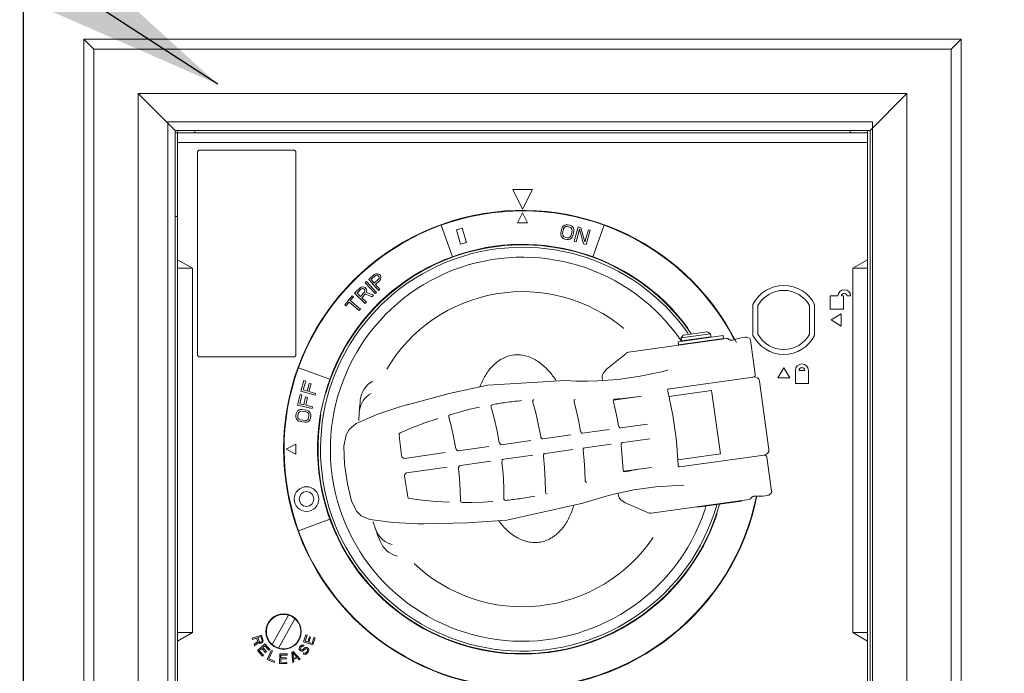
# Model space of a CAD drawing. Units: inches. Extents: x 1045 to 2300, y 517 to 2012.
# Drawn here: x 1554 to 1562, y 701 to 706 of the extents above; entities that cross this region are included whole.
import ezdxf

# ---------------------------------------------------------------- set-up
doc = ezdxf.new("R2010")
doc.units = ezdxf.units.IN
doc.header["$MEASUREMENT"] = 0
doc.layers.get('0').update_dxf_attribs({"lineweight": 15})
doc.layers.add('DIMENSITON', color=3, linetype='Continuous', lineweight=0)
doc.dimstyles.new('JIS A07', dxfattribs={"dimtxt": 55, "dimasz": 48, "dimexe": 21, "dimexo": 0, "dimgap": 15, "dimtad": 1, "dimdec": 1, "dimdsep": 46, "dimtxsty": 'Standard', "dimcen": 3, "dimazin": 2, "dimtm": 1e-09, "dimtfac": 0.7, "dimtdec": 1, "dimtmove": 0, "dimatfit": 3, "dimfxl": 1, "dimarcsym": 0})

msp = doc.modelspace()

# ---------------------------------------------------------------- linework, layer by layer
at = {"color": 7, "linetype": 'Continuous'}
for p, q in [((1554.8808, 706.0707, 0), (1554.8808, 699.4959, 0)), ((1554.9595, 705.992, 0), (1554.8808, 706.0707, 0)), ((1561.8886, 706.0707, 0), (1554.8808, 706.0707, 0)), ((1561.8099, 705.992, 0), (1561.8886, 706.0707, 0)), ((1561.8886, 706.0707, 0), (1561.8886, 699.4959, 0)), ((1554.9595, 705.992, 0), (1554.9595, 699.5747, 0)), ((1561.8099, 705.992, 0), (1554.9595, 705.992, 0)), ((1561.8099, 699.5747, 0), (1561.8099, 705.992, 0)), ((1555.3138, 699.929, 0), (1555.3138, 705.6377, 0)), ((1555.6091, 705.3424, 0), (1555.3138, 705.6377, 0)), ((1561.4556, 705.6377, 0), (1555.3138, 705.6377, 0)), ((1561.4556, 705.6377, 0), (1561.1603, 705.3424, 0)), ((1561.4556, 705.6377, 0), (1561.4556, 699.929, 0)), ((1555.6091, 705.3424, 0), (1555.6091, 700.2046, 0)), ((1561.1603, 705.3424, 0), (1555.6091, 705.3424, 0)), ((1555.6091, 705.3227, 0), (1555.6288, 705.3227, 0)), ((1555.6288, 700.2243, 0), (1555.6288, 705.3424, 0)), ((1555.6288, 705.3227, 0), (1561.1406, 705.3227, 0)), ((1555.7666, 705.3227, 0), (1555.7666, 705.3424, 0)), ((1561.0028, 705.3227, 0), (1561.0028, 705.3424, 0)), ((1561.1406, 700.2243, 0), (1561.1406, 705.3424, 0)), ((1561.1603, 700.2046, 0), (1561.1603, 705.3424, 0)), ((1555.6288, 705.244, 0), (1561.1406, 705.244, 0)), ((1555.7863, 705.1652, 0), (1555.7863, 703.5511, 0)), ((1556.554, 705.1849, 0), (1555.806, 705.1849, 0)), ((1556.5737, 703.5511, 0), (1556.5737, 705.1652, 0)), ((1558.306, 704.87, 0), (1558.3847, 704.7125, 0)), ((1558.4634, 704.87, 0), (1558.306, 704.87, 0)), ((1558.3847, 704.7125, 0), (1558.4634, 704.87, 0)), ((1558.3847, 704.6829, 0), (1558.3453, 704.6042, 0)), ((1558.4241, 704.6042, 0), (1558.3847, 704.6829, 0)), ((1555.6091, 704.6534, 0), (1555.6288, 704.6534, 0)), ((1557.733, 704.5838, 0), (1557.8245, 704.3322, 0)), ((1558.3453, 704.6042, 0), (1558.4241, 704.6042, 0)), ((1558.7214, 704.5853, 0), (1558.7098, 704.5774, 0)), ((1558.7321, 704.5882, 0), (1558.7214, 704.5853, 0)), ((1558.7446, 704.5882, 0), (1558.7321, 704.5882, 0)), ((1558.7639, 704.5842, 0), (1558.7446, 704.5882, 0)), ((1558.7755, 704.5793, 0), (1558.7639, 704.5842, 0)), ((1558.9449, 704.3322, 0), (1559.0364, 704.5838, 0)), ((1557.9028, 704.5593, 0), (1557.8574, 704.5463, 0)), ((1557.8574, 704.5463, 0), (1557.89, 704.4328, 0)), ((1557.9354, 704.4458, 0), (1557.9028, 704.5593, 0)), ((1558.6903, 704.5198, 0), (1558.6902, 704.507, 0)), ((1558.6902, 704.507, 0), (1558.693, 704.4962, 0)), ((1558.698, 704.5568, 0), (1558.6903, 704.5198, 0)), ((1558.7029, 704.5686, 0), (1558.698, 704.5568, 0)), ((1558.7098, 704.5774, 0), (1558.7029, 704.5686, 0)), ((1558.7048, 704.5169, 0), (1558.7124, 704.5538, 0)), ((1558.7052, 704.5065, 0), (1558.7048, 704.5169, 0)), ((1558.7085, 704.4981, 0), (1558.7052, 704.5065, 0)), ((1558.7124, 704.5538, 0), (1558.7169, 704.5631, 0)), ((1558.7169, 704.5631, 0), (1558.7232, 704.5695, 0)), ((1558.7232, 704.5695, 0), (1558.7314, 704.5729, 0)), ((1558.7314, 704.5729, 0), (1558.7416, 704.5734, 0)), ((1558.7416, 704.5734, 0), (1558.7609, 704.5694, 0)), ((1558.7609, 704.5694, 0), (1558.77, 704.565, 0)), ((1558.77, 704.565, 0), (1558.7762, 704.5586, 0)), ((1558.7799, 704.5399, 0), (1558.7723, 704.5029, 0)), ((1558.7841, 704.5724, 0), (1558.7755, 704.5793, 0)), ((1558.7762, 704.5586, 0), (1558.7795, 704.5502, 0)), ((1558.7795, 704.5502, 0), (1558.7799, 704.5399, 0)), ((1558.7917, 704.5605, 0), (1558.7841, 704.5724, 0)), ((1558.7867, 704.5, 0), (1558.7944, 704.5369, 0)), ((1558.7945, 704.5497, 0), (1558.7917, 704.5605, 0)), ((1558.7944, 704.5369, 0), (1558.7945, 704.5497, 0)), ((1558.8296, 704.5697, 0), (1558.7978, 704.4559, 0)), ((1558.812, 704.452, 0), (1558.8397, 704.5512, 0)), ((1558.8509, 704.5637, 0), (1558.8296, 704.5697, 0)), ((1558.8397, 704.5512, 0), (1558.8713, 704.4354, 0)), ((1558.8831, 704.4504, 0), (1558.8509, 704.5637, 0)), ((1558.9101, 704.5472, 0), (1558.8831, 704.4504, 0)), ((1558.8926, 704.4295, 0), (1558.9244, 704.5432, 0)), ((1558.9244, 704.5432, 0), (1558.9101, 704.5472, 0)), ((1557.89, 704.4328, 0), (1557.9354, 704.4458, 0)), ((1558.693, 704.4962, 0), (1558.7006, 704.4844, 0)), ((1558.7006, 704.4844, 0), (1558.7092, 704.4775, 0)), ((1558.7147, 704.4917, 0), (1558.7085, 704.4981, 0)), ((1558.7092, 704.4775, 0), (1558.7208, 704.4725, 0)), ((1558.7238, 704.4873, 0), (1558.7147, 704.4917, 0)), ((1558.7208, 704.4725, 0), (1558.7401, 704.4685, 0)), ((1558.7431, 704.4833, 0), (1558.7238, 704.4873, 0)), ((1558.7401, 704.4685, 0), (1558.7526, 704.4685, 0)), ((1558.7533, 704.4838, 0), (1558.7431, 704.4833, 0)), ((1558.7526, 704.4685, 0), (1558.7633, 704.4714, 0)), ((1558.7615, 704.4872, 0), (1558.7533, 704.4838, 0)), ((1558.7678, 704.4936, 0), (1558.7615, 704.4872, 0)), ((1558.7633, 704.4714, 0), (1558.7749, 704.4793, 0)), ((1558.7723, 704.5029, 0), (1558.7678, 704.4936, 0)), ((1558.7749, 704.4793, 0), (1558.7818, 704.4882, 0)), ((1558.7818, 704.4882, 0), (1558.7867, 704.5, 0)), ((1558.7978, 704.4559, 0), (1558.812, 704.452, 0)), ((1558.8713, 704.4354, 0), (1558.8926, 704.4295, 0)), ((1555.6288, 704.3082, 0), (1555.7469, 704.24, 0)), ((1561.0225, 704.24, 0), (1561.1406, 704.3082, 0)), ((1555.6288, 704.24, 0), (1555.7469, 704.24, 0)), ((1555.7469, 704.24, 0), (1555.7469, 701.3267, 0)), ((1557.1999, 704.1889, 0), (1557.1552, 704.1503, 0)), ((1557.2109, 704.195, 0), (1557.1999, 704.1889, 0)), ((1557.2233, 704.1957, 0), (1557.2109, 704.195, 0)), ((1557.2354, 704.1929, 0), (1557.2233, 704.1957, 0)), ((1557.2422, 704.1888, 0), (1557.2354, 704.1929, 0)), ((1557.2488, 704.1812, 0), (1557.2422, 704.1888, 0)), ((1561.0225, 701.3267, 0), (1561.0225, 704.24, 0)), ((1561.1406, 704.24, 0), (1561.0225, 704.24, 0)), ((1557.1374, 704.1332, 0), (1557.1266, 704.1231, 0)), ((1557.1266, 704.1231, 0), (1557.2074, 704.037, 0)), ((1557.2182, 704.0471, 0), (1557.1374, 704.1332, 0)), ((1557.1552, 704.1503, 0), (1557.2323, 704.0609, 0)), ((1557.1746, 704.1504, 0), (1557.21, 704.181, 0)), ((1557.1992, 704.1219, 0), (1557.1746, 704.1504, 0)), ((1557.2346, 704.1524, 0), (1557.1992, 704.1219, 0)), ((1557.209, 704.1105, 0), (1557.2426, 704.1394, 0)), ((1557.2435, 704.0705, 0), (1557.209, 704.1105, 0)), ((1557.21, 704.181, 0), (1557.2172, 704.1839, 0)), ((1557.2172, 704.1839, 0), (1557.2242, 704.1833, 0)), ((1557.2242, 704.1833, 0), (1557.231, 704.1792, 0)), ((1557.231, 704.1792, 0), (1557.2359, 704.1735, 0)), ((1557.2385, 704.1591, 0), (1557.2346, 704.1524, 0)), ((1557.2359, 704.1735, 0), (1557.239, 704.1661, 0)), ((1557.239, 704.1661, 0), (1557.2385, 704.1591, 0)), ((1557.2426, 704.1394, 0), (1557.2503, 704.1493, 0)), ((1557.2518, 704.1739, 0), (1557.2488, 704.1812, 0)), ((1557.2503, 704.1493, 0), (1557.2528, 704.1615, 0)), ((1557.2528, 704.1615, 0), (1557.2518, 704.1739, 0)), ((1557.0842, 704.0817, 0), (1557.0429, 704.0395, 0)), ((1557.0429, 704.0395, 0), (1557.1274, 703.9569, 0)), ((1557.0622, 704.0413, 0), (1557.0949, 704.0747, 0)), ((1557.0892, 704.0149, 0), (1557.0622, 704.0413, 0)), ((1557.0946, 704.0888, 0), (1557.0842, 704.0817, 0)), ((1557.1219, 704.0484, 0), (1557.0892, 704.0149, 0)), ((1557.1069, 704.0905, 0), (1557.0946, 704.0888, 0)), ((1557.0949, 704.0747, 0), (1557.1019, 704.0782, 0)), ((1557.1, 704.0044, 0), (1557.1292, 704.0343, 0)), ((1557.1019, 704.0782, 0), (1557.1089, 704.0782, 0)), ((1557.1192, 704.0888, 0), (1557.1069, 704.0905, 0)), ((1557.1089, 704.0782, 0), (1557.116, 704.0747, 0)), ((1557.116, 704.0747, 0), (1557.1214, 704.0695, 0)), ((1557.1263, 704.0853, 0), (1557.1192, 704.0888, 0)), ((1557.1214, 704.0695, 0), (1557.1251, 704.0624, 0)), ((1557.1252, 704.0554, 0), (1557.1219, 704.0484, 0)), ((1557.1251, 704.0624, 0), (1557.1252, 704.0554, 0)), ((1557.1335, 704.0783, 0), (1557.1263, 704.0853, 0)), ((1557.1292, 704.0343, 0), (1557.1807, 704.0115, 0)), ((1557.1372, 704.0712, 0), (1557.1335, 704.0783, 0)), ((1557.1359, 704.0484, 0), (1557.1392, 704.0589, 0)), ((1557.1928, 704.0238, 0), (1557.1359, 704.0484, 0)), ((1557.1392, 704.0589, 0), (1557.1372, 704.0712, 0)), ((1557.2074, 704.037, 0), (1557.2182, 704.0471, 0)), ((1557.2323, 704.0609, 0), (1557.2435, 704.0705, 0)), ((1557.0244, 704.0192, 0), (1556.9636, 703.9482, 0)), ((1556.9731, 703.94, 0), (1556.9987, 703.9699, 0)), ((1556.9987, 703.9699, 0), (1557.0789, 703.9013, 0)), ((1557.0083, 703.9811, 0), (1557.0339, 704.011, 0)), ((1557.0885, 703.9125, 0), (1557.0083, 703.9811, 0)), ((1557.0339, 704.011, 0), (1557.0244, 704.0192, 0)), ((1557.1377, 703.9675, 0), (1557.1, 704.0044, 0)), ((1557.1274, 703.9569, 0), (1557.1377, 703.9675, 0)), ((1557.1807, 704.0115, 0), (1557.1928, 704.0238, 0)), ((1560.904, 704.018, 0), (1560.843, 704.018, 0)), ((1560.843, 704.018, 0), (1560.843, 703.9135, 0)), ((1560.9476, 704.018, 0), (1560.9318, 704.018, 0)), ((1560.9476, 703.9135, 0), (1560.9476, 704.018, 0)), ((1560.9769, 704.018, 0), (1561.0047, 704.018, 0)), ((1556.9636, 703.9482, 0), (1556.9731, 703.94, 0)), ((1557.0789, 703.9013, 0), (1557.0885, 703.9125, 0)), ((1560.2253, 703.9508, 0), (1560.2253, 703.7025, 0)), ((1560.2646, 703.7123, 0), (1560.2646, 703.941, 0)), ((1560.678, 703.941, 0), (1560.678, 703.7123, 0)), ((1560.7174, 703.7025, 0), (1560.7174, 703.9508, 0)), ((1560.843, 703.9135, 0), (1560.9476, 703.9135, 0)), ((1560.9297, 703.8753, 0), (1560.8505, 703.8266, 0)), ((1560.9297, 703.778, 0), (1560.9297, 703.8753, 0)), ((1560.8505, 703.8266, 0), (1560.9297, 703.778, 0)), ((1559.8629, 703.7325, 0), (1559.6679, 703.7051, 0)), ((1559.8629, 703.7325, 0), (1559.8851, 703.7157, 0)), ((1559.2308, 703.5681, 0), (1560.0149, 703.6783, 0)), ((1559.6271, 703.6516, 0), (1559.9864, 703.7021, 0)), ((1559.6271, 703.6516, 0), (1559.6304, 703.6282, 0)), ((1559.6304, 703.6282, 0), (1559.9897, 703.6787, 0)), ((1559.8851, 703.7157, 0), (1559.6512, 703.6828, 0)), ((1559.6679, 703.7051, 0), (1559.6512, 703.6828, 0)), ((1559.6545, 703.6594, 0), (1559.6512, 703.6828, 0)), ((1559.6531, 703.6585, 0), (1559.652, 703.6601, 0)), ((1559.6545, 703.6594, 0), (1559.8884, 703.6923, 0)), ((1559.6745, 703.6583, 0), (1559.6739, 703.6622, 0)), ((1559.8694, 703.6857, 0), (1559.8689, 703.6896, 0)), ((1559.8884, 703.6923, 0), (1559.8851, 703.7157, 0)), ((1559.8928, 703.6611, 0), (1559.8922, 703.665, 0)), ((1559.9897, 703.6787, 0), (1559.9864, 703.7021, 0)), ((1560.0385, 703.6672, 0), (1560.0328, 703.6714, 0)), ((1560.0328, 703.6714, 0), (1560.0328, 703.6713, 0)), ((1560.0745, 703.6688, 0), (1560.0605, 703.665, 0)), ((1560.096, 703.6746, 0), (1560.0745, 703.6688, 0)), ((1560.1113, 703.6787, 0), (1560.096, 703.6746, 0)), ((1560.2044, 703.667, 0), (1560.1993, 703.6779, 0)), ((1560.2044, 703.6672, 0), (1560.2047, 703.6652, 0)), ((1560.2047, 703.6652, 0), (1560.2431, 703.3923, 0)), ((1559.0658, 703.44, 0), (1559.2113, 703.5595, 0)), ((1559.6588, 703.6282, 0), (1559.6583, 703.6321, 0)), ((1555.806, 703.5314, 0), (1556.554, 703.5314, 0)), ((1556.8457, 703.3533, 0), (1556.5941, 703.4449, 0)), ((1559.0658, 703.44, 0), (1559.0536, 703.4293, 0)), ((1559.544, 703.4255, 0), (1559.4951, 703.4129, 0)), ((1559.4951, 703.4129, 0), (1559.4951, 703.4129, 0)), ((1559.5438, 703.4255, 0), (1559.5443, 703.4256, 0)), ((1560.4713, 703.443, 0), (1560.4227, 703.3638, 0)), ((1560.5199, 703.3638, 0), (1560.4713, 703.443, 0)), ((1560.5642, 703.4233, 0), (1560.5642, 703.3187, 0)), ((1560.639, 703.4233, 0), (1560.5939, 703.4233, 0)), ((1560.6687, 703.3187, 0), (1560.6687, 703.4233, 0)), ((1556.6377, 703.3421, 0), (1556.6132, 703.2569, 0)), ((1556.6317, 703.2669, 0), (1556.6521, 703.3379, 0)), ((1556.6521, 703.3379, 0), (1556.6377, 703.3421, 0)), ((1559.0194, 703.3631, 0), (1559.0224, 703.3417, 0)), ((1559.0194, 703.3628, 0), (1559.0194, 703.3629, 0)), ((1559.5419, 703.2739, 0), (1560.2263, 703.3701, 0)), ((1560.2317, 703.3708, 0), (1560.2229, 703.3696, 0)), ((1560.3529, 702.7915, 0), (1560.2762, 703.3373, 0)), ((1560.4227, 703.3638, 0), (1560.5199, 703.3638, 0)), ((1556.6132, 703.2569, 0), (1556.7267, 703.2243, 0)), ((1556.6631, 703.2579, 0), (1556.6317, 703.2669, 0)), ((1556.6808, 703.3194, 0), (1556.6631, 703.2579, 0)), ((1556.6776, 703.2537, 0), (1556.6953, 703.3152, 0)), ((1556.7307, 703.2385, 0), (1556.6776, 703.2537, 0)), ((1556.6953, 703.3152, 0), (1556.6808, 703.3194, 0)), ((1559.5511, 703.2752, 0), (1559.5511, 703.2752, 0)), ((1559.5533, 703.2158, 0), (1559.8936, 703.2637, 0)), ((1559.8936, 703.2637, 0), (1559.9649, 702.7568, 0)), ((1560.5642, 703.3187, 0), (1560.6687, 703.3187, 0)), ((1556.6065, 703.2306, 0), (1556.5874, 703.1441, 0)), ((1556.6053, 703.1553, 0), (1556.6212, 703.2273, 0)), ((1556.6212, 703.2273, 0), (1556.6065, 703.2306, 0)), ((1556.651, 703.2107, 0), (1556.6372, 703.1482, 0)), ((1556.6657, 703.2075, 0), (1556.651, 703.2107, 0)), ((1556.6519, 703.145, 0), (1556.6657, 703.2075, 0)), ((1556.7267, 703.2243, 0), (1556.7307, 703.2385, 0)), ((1557.7981, 703.2382, 0), (1557.465, 703.1491, 0)), ((1558.4658, 703.1756, 0), (1558.4668, 703.1831, 0)), ((1558.4668, 703.17, 0), (1558.4658, 703.1756, 0)), ((1558.4668, 703.1831, 0), (1558.4742, 703.1893, 0)), ((1558.796, 703.1732, 0), (1558.7979, 703.1857, 0)), ((1558.7967, 703.1701, 0), (1558.796, 703.1732, 0)), ((1558.7979, 703.1857, 0), (1558.8035, 703.1895, 0)), ((1559.1097, 703.1784, 0), (1559.1107, 703.1861, 0)), ((1559.1106, 703.1728, 0), (1559.1097, 703.1784, 0)), ((1559.1106, 703.1849, 0), (1559.2962, 703.211, 0)), ((1559.1107, 703.1861, 0), (1559.1171, 703.1924, 0)), ((1559.2962, 703.211, 0), (1559.3356, 703.2169, 0)), ((1556.5806, 703.0899, 0), (1556.5763, 703.0781, 0)), ((1556.5871, 703.0989, 0), (1556.5806, 703.0899, 0)), ((1556.5985, 703.1071, 0), (1556.5871, 703.0989, 0)), ((1556.5874, 703.1441, 0), (1556.7027, 703.1187, 0)), ((1556.5952, 703.0852, 0), (1556.6012, 703.0918, 0)), ((1556.6092, 703.1105, 0), (1556.5985, 703.1071, 0)), ((1556.6012, 703.0918, 0), (1556.6094, 703.0955, 0)), ((1556.6372, 703.1482, 0), (1556.6053, 703.1553, 0)), ((1556.622, 703.111, 0), (1556.6092, 703.1105, 0)), ((1556.6094, 703.0955, 0), (1556.6197, 703.0964, 0)), ((1556.6197, 703.0964, 0), (1556.657, 703.0908, 0)), ((1556.6592, 703.1053, 0), (1556.622, 703.111, 0)), ((1556.7059, 703.1331, 0), (1556.6519, 703.145, 0)), ((1556.657, 703.0908, 0), (1556.6666, 703.0868, 0)), ((1556.6713, 703.101, 0), (1556.6592, 703.1053, 0)), ((1556.6805, 703.0946, 0), (1556.6713, 703.101, 0)), ((1556.6889, 703.0834, 0), (1556.6805, 703.0946, 0)), ((1556.7027, 703.1187, 0), (1556.7059, 703.1331, 0)), ((1557.4632, 703.1486, 0), (1557.4594, 703.1475, 0)), ((1558.0401, 703.1293, 0), (1558.041, 703.1295, 0)), ((1558.0401, 703.1293, 0), (1558.0401, 703.1293, 0)), ((1558.1321, 703.135, 0), (1558.133, 703.1423, 0)), ((1558.133, 703.1299, 0), (1558.1321, 703.135, 0)), ((1558.133, 703.1423, 0), (1558.1409, 703.1492, 0)), ((1558.1408, 703.1491, 0), (1558.1465, 703.1501, 0)), ((1556.5763, 703.0781, 0), (1556.5733, 703.0587, 0)), ((1556.5733, 703.0587, 0), (1556.574, 703.0461, 0)), ((1556.574, 703.0461, 0), (1556.5774, 703.0356, 0)), ((1556.5774, 703.0356, 0), (1556.5859, 703.0244, 0)), ((1556.5859, 703.0244, 0), (1556.5951, 703.018, 0)), ((1556.5882, 703.0564, 0), (1556.5912, 703.0759, 0)), ((1556.5892, 703.0463, 0), (1556.5882, 703.0564, 0)), ((1556.5931, 703.0382, 0), (1556.5892, 703.0463, 0)), ((1556.5912, 703.0759, 0), (1556.5952, 703.0852, 0)), ((1556.5998, 703.0322, 0), (1556.5931, 703.0382, 0)), ((1556.5951, 703.018, 0), (1556.6072, 703.0137, 0)), ((1556.6094, 703.0283, 0), (1556.5998, 703.0322, 0)), ((1556.6072, 703.0137, 0), (1556.6444, 703.008, 0)), ((1556.6466, 703.0226, 0), (1556.6094, 703.0283, 0)), ((1556.6444, 703.008, 0), (1556.6572, 703.0086, 0)), ((1556.657, 703.0236, 0), (1556.6466, 703.0226, 0)), ((1556.6651, 703.0273, 0), (1556.657, 703.0236, 0)), ((1556.6572, 703.0086, 0), (1556.6679, 703.0119, 0)), ((1556.6712, 703.0338, 0), (1556.6651, 703.0273, 0)), ((1556.6666, 703.0868, 0), (1556.6733, 703.0808, 0)), ((1556.6679, 703.0119, 0), (1556.6793, 703.0202, 0)), ((1556.6752, 703.0432, 0), (1556.6712, 703.0338, 0)), ((1556.6733, 703.0808, 0), (1556.6771, 703.0728, 0)), ((1556.6781, 703.0626, 0), (1556.6752, 703.0432, 0)), ((1556.6771, 703.0728, 0), (1556.6781, 703.0626, 0)), ((1556.6793, 703.0202, 0), (1556.6858, 703.0291, 0)), ((1556.6858, 703.0291, 0), (1556.6901, 703.0409, 0)), ((1556.6924, 703.0729, 0), (1556.6889, 703.0834, 0)), ((1556.6901, 703.0409, 0), (1556.6931, 703.0604, 0)), ((1556.6931, 703.0604, 0), (1556.6924, 703.0729, 0)), ((1557.2286, 703.0726, 0), (1557.0564, 702.9983, 0)), ((1557.7014, 703.0368, 0), (1557.7038, 703.0374, 0)), ((1557.7014, 703.0368, 0), (1557.7014, 703.0368, 0)), ((1557.7039, 703.0374, 0), (1557.7039, 703.0374, 0)), ((1557.7948, 703.0541, 0), (1557.7957, 703.0613, 0)), ((1557.7955, 703.0496, 0), (1557.7948, 703.0541, 0)), ((1557.7957, 703.0613, 0), (1557.8035, 703.0689, 0)), ((1557.0564, 702.9983, 0), (1557.0564, 702.9983, 0)), ((1559.0769, 702.9501, 0), (1558.8638, 702.9202, 0)), ((1559.1668, 702.9627, 0), (1559.162, 702.9636, 0)), ((1559.384, 702.9933, 0), (1559.1668, 702.9627, 0)), ((1556.9749, 702.9079, 0), (1556.9571, 702.8175, 0)), ((1557.3976, 702.9069, 0), (1557.3988, 702.9163, 0)), ((1557.3988, 702.9163, 0), (1557.4062, 702.9237, 0)), ((1558.4496, 702.8619, 0), (1558.2167, 702.8292, 0)), ((1558.5473, 702.8757, 0), (1558.5417, 702.8764, 0)), ((1558.7704, 702.907, 0), (1558.5473, 702.8757, 0)), ((1558.8638, 702.9201, 0), (1558.8588, 702.9209, 0)), ((1559.1701, 702.8439, 0), (1559.4004, 702.8763, 0)), ((1556.5737, 702.8326, 0), (1556.4949, 702.7932, 0)), ((1556.4949, 702.7932, 0), (1556.5737, 702.7538, 0)), ((1556.5737, 702.7538, 0), (1556.5737, 702.8326, 0)), ((1557.8534, 702.7921, 0), (1557.8515, 702.7981, 0)), ((1558.1147, 702.8149, 0), (1557.8716, 702.7807, 0)), ((1558.2166, 702.8292, 0), (1558.2106, 702.8299, 0)), ((1558.5488, 702.7566, 0), (1558.7868, 702.7901, 0)), ((1558.8664, 702.8012, 0), (1559.0934, 702.8331, 0)), ((1558.8692, 702.7814, 0), (1558.8691, 702.7865, 0)), ((1559.1729, 702.8241, 0), (1559.1728, 702.8294, 0)), ((1557.4205, 702.7317, 0), (1557.4186, 702.7381, 0)), ((1557.7653, 702.7658, 0), (1557.4403, 702.7201, 0)), ((1557.888, 702.6637, 0), (1558.1311, 702.6979, 0)), ((1558.217, 702.71, 0), (1558.4661, 702.745, 0)), ((1558.2198, 702.6901, 0), (1558.2197, 702.6954, 0)), ((1558.5516, 702.7368, 0), (1558.5515, 702.742, 0)), ((1559.6245, 702.709, 0), (1559.9649, 702.7568, 0)), ((1559.6387, 702.6514, 0), (1560.314, 702.7463, 0)), ((1560.3194, 702.747, 0), (1560.3122, 702.746, 0)), ((1560.3362, 702.7295, 0), (1560.3746, 702.4566, 0)), ((1557.4567, 702.6031, 0), (1557.7817, 702.6488, 0)), ((1557.8736, 702.6415, 0), (1557.8736, 702.6468, 0)), ((1559.376, 702.6428, 0), (1559.1905, 702.6167, 0)), ((1559.4155, 702.648, 0), (1559.376, 702.6428, 0)), ((1557.4409, 702.5798, 0), (1557.4408, 702.5855, 0)), ((1559.1988, 702.6114, 0), (1559.1987, 702.6113, 0)), ((1558.8965, 702.5276, 0), (1558.8888, 702.5311, 0)), ((1559.6229, 702.5036, 0), (1559.6734, 702.5049, 0)), ((1559.6737, 702.5049, 0), (1559.6732, 702.5049, 0)), ((1557.4714, 702.4026, 0), (1557.4672, 702.4117, 0)), ((1557.4801, 702.398, 0), (1557.4714, 702.4026, 0)), ((1557.5813, 702.3861, 0), (1557.4801, 702.398, 0)), ((1557.4801, 702.398, 0), (1557.4801, 702.398, 0)), ((1558.5798, 702.4371, 0), (1558.5712, 702.4409, 0)), ((1558.5798, 702.4371, 0), (1558.5798, 702.4371, 0)), ((1559.1489, 702.4417, 0), (1559.1519, 702.4202, 0)), ((1559.1518, 702.4205, 0), (1559.1518, 702.4205, 0)), ((1559.4117, 702.2815, 0), (1560.1957, 702.3917, 0)), ((1560.1326, 702.3789, 0), (1560.1321, 702.3828, 0)), ((1560.211, 702.4033, 0), (1560.2123, 702.4057, 0)), ((1560.211, 702.4033, 0), (1560.211, 702.4033, 0)), ((1560.2123, 702.4057, 0), (1560.2154, 702.4089, 0)), ((1560.2154, 702.4089, 0), (1560.2154, 702.4088, 0)), ((1560.2181, 702.4106, 0), (1560.2195, 702.4114, 0)), ((1560.2353, 702.417, 0), (1560.2359, 702.417, 0)), ((1560.2359, 702.417, 0), (1560.2505, 702.4172, 0)), ((1560.2505, 702.4172, 0), (1560.2728, 702.4176, 0)), ((1560.2728, 702.4176, 0), (1560.2885, 702.4179, 0)), ((1560.3407, 702.4229, 0), (1560.3531, 702.4264, 0)), ((1560.3531, 702.4264, 0), (1560.373, 702.4432, 0)), ((1560.373, 702.4432, 0), (1560.3748, 702.4549, 0)), ((1560.3746, 702.4566, 0), (1560.3748, 702.4547, 0)), ((1557.7975, 702.3708, 0), (1557.795, 702.3707, 0)), ((1557.795, 702.3707, 0), (1557.795, 702.3707, 0)), ((1557.7975, 702.3708, 0), (1557.7975, 702.3708, 0)), ((1557.902, 702.368, 0), (1557.8926, 702.3728, 0)), ((1557.902, 702.368, 0), (1557.902, 702.368, 0)), ((1558.147, 702.3752, 0), (1558.1461, 702.3751, 0)), ((1558.1461, 702.3751, 0), (1558.1461, 702.3751, 0)), ((1558.1469, 702.3752, 0), (1558.1469, 702.3752, 0)), ((1559.3905, 702.2844, 0), (1559.2177, 702.3592, 0)), ((1559.7817, 702.3296, 0), (1559.7812, 702.3335, 0)), ((1559.7817, 702.3296, 0), (1560.1326, 702.3789, 0)), ((1556.5941, 702.1415, 0), (1556.8457, 702.233, 0)), ((1557.1644, 702.2299, 0), (1557.1644, 702.2299, 0)), ((1557.5929, 702.1975, 0), (1557.5974, 702.1976, 0)), ((1557.9434, 702.2037, 0), (1557.5987, 702.1976, 0)), ((1556.5148, 701.4668, 0), (1556.3841, 701.2315, 0)), ((1556.4357, 701.2028, 0), (1556.5664, 701.4382, 0)), ((1556.5148, 701.4668, 0), (1556.5202, 701.4651, 0)), ((1555.7469, 701.3267, 0), (1555.6288, 701.2585, 0)), ((1555.6288, 701.3267, 0), (1555.7469, 701.3267, 0)), ((1556.2976, 701.3068, 0), (1556.2231, 701.2813, 0)), ((1556.2231, 701.2813, 0), (1556.2263, 701.272, 0)), ((1556.2263, 701.272, 0), (1556.2596, 701.2834, 0)), ((1556.2596, 701.2834, 0), (1556.2686, 701.257, 0)), ((1556.2691, 701.2867, 0), (1556.2929, 701.2948, 0)), ((1556.2792, 701.2572, 0), (1556.2691, 701.2867, 0)), ((1556.2929, 701.2948, 0), (1556.303, 701.2653, 0)), ((1556.3104, 701.2696, 0), (1556.2976, 701.3068, 0)), ((1556.6529, 701.3088, 0), (1556.6349, 701.2525, 0)), ((1556.6475, 701.2588, 0), (1556.6625, 701.3057, 0)), ((1556.6625, 701.3057, 0), (1556.6529, 701.3088, 0)), ((1556.6812, 701.2928, 0), (1556.6682, 701.2522, 0)), ((1556.6778, 701.2491, 0), (1556.6908, 701.2897, 0)), ((1556.6908, 701.2897, 0), (1556.6812, 701.2928, 0)), ((1556.7183, 701.2878, 0), (1556.7033, 701.2409, 0)), ((1556.7098, 701.2285, 0), (1556.7279, 701.2847, 0)), ((1556.7279, 701.2847, 0), (1556.7183, 701.2878, 0)), ((1561.1406, 701.3267, 0), (1561.0225, 701.3267, 0)), ((1561.1406, 701.2585, 0), (1561.0225, 701.3267, 0)), ((1556.2686, 701.257, 0), (1556.2396, 701.2332, 0)), ((1556.2396, 701.2332, 0), (1556.2433, 701.2223, 0)), ((1556.2433, 701.2223, 0), (1556.275, 701.2488, 0)), ((1556.3252, 701.2361, 0), (1556.2675, 701.1826, 0)), ((1556.275, 701.2488, 0), (1556.2803, 701.2437, 0)), ((1556.2824, 701.2531, 0), (1556.2792, 701.2572, 0)), ((1556.2803, 701.2437, 0), (1556.2882, 701.2412, 0)), ((1556.2815, 701.1822, 0), (1556.3012, 701.2004, 0)), ((1556.2866, 701.251, 0), (1556.2824, 701.2531, 0)), ((1556.2919, 701.2511, 0), (1556.2866, 701.251, 0)), ((1556.2882, 701.2412, 0), (1556.2935, 701.2413, 0)), ((1556.2967, 701.2528, 0), (1556.2919, 701.2511, 0)), ((1556.2935, 701.2413, 0), (1556.2998, 701.2434, 0)), ((1556.3009, 701.2559, 0), (1556.2967, 701.2528, 0)), ((1556.2998, 701.2434, 0), (1556.3041, 701.2466, 0)), ((1556.303, 701.2601, 0), (1556.3009, 701.2559, 0)), ((1556.3012, 701.2004, 0), (1556.3302, 701.1691, 0)), ((1556.303, 701.2653, 0), (1556.303, 701.2601, 0)), ((1556.3041, 701.2466, 0), (1556.3088, 701.2535, 0)), ((1556.3086, 701.2073, 0), (1556.3245, 701.2221, 0)), ((1556.3376, 701.176, 0), (1556.3086, 701.2073, 0)), ((1556.3088, 701.2535, 0), (1556.3114, 701.2613, 0)), ((1556.3114, 701.2613, 0), (1556.3104, 701.2696, 0)), ((1556.3245, 701.2221, 0), (1556.358, 701.186, 0)), ((1556.3654, 701.1928, 0), (1556.3252, 701.2361, 0)), ((1556.4357, 701.2028, 0), (1556.4303, 701.2046, 0)), ((1556.6023, 701.2085, 0), (1556.6005, 701.2014, 0)), ((1556.6005, 701.2014, 0), (1556.6011, 701.192, 0)), ((1556.6054, 701.2146, 0), (1556.6023, 701.2085, 0)), ((1556.6108, 701.2207, 0), (1556.6054, 701.2146, 0)), ((1556.6102, 701.1972, 0), (1556.6109, 701.2031, 0)), ((1556.6175, 701.2258, 0), (1556.6108, 701.2207, 0)), ((1556.6109, 701.2031, 0), (1556.6129, 701.2079, 0)), ((1556.6129, 701.2079, 0), (1556.6194, 701.2153, 0)), ((1556.6256, 701.2273, 0), (1556.6175, 701.2258, 0)), ((1556.6194, 701.2153, 0), (1556.6239, 701.2179, 0)), ((1556.6239, 701.2179, 0), (1556.6286, 701.2181, 0)), ((1556.6339, 701.2266, 0), (1556.6256, 701.2273, 0)), ((1556.6286, 701.2181, 0), (1556.6322, 701.2171, 0)), ((1556.637, 701.1998, 0), (1556.6305, 701.1924, 0)), ((1556.6322, 701.2171, 0), (1556.6387, 701.2245, 0)), ((1556.6387, 701.2245, 0), (1556.6339, 701.2266, 0)), ((1556.6349, 701.2525, 0), (1556.7098, 701.2285, 0)), ((1556.6437, 701.2048, 0), (1556.637, 701.1998, 0)), ((1556.6506, 701.2075, 0), (1556.6437, 701.2048, 0)), ((1556.6682, 701.2522, 0), (1556.6475, 701.2588, 0)), ((1556.6599, 701.208, 0), (1556.6506, 701.2075, 0)), ((1556.6671, 701.206, 0), (1556.6599, 701.208, 0)), ((1556.6734, 701.2005, 0), (1556.6671, 701.206, 0)), ((1556.6762, 701.1936, 0), (1556.6734, 701.2005, 0)), ((1556.7033, 701.2409, 0), (1556.6778, 701.2491, 0)), ((1556.2675, 701.1826, 0), (1556.3076, 701.1393, 0)), ((1556.315, 701.1461, 0), (1556.2815, 701.1822, 0)), ((1556.3076, 701.1393, 0), (1556.315, 701.1461, 0)), ((1556.3302, 701.1691, 0), (1556.3376, 701.176, 0)), ((1556.3766, 701.1847, 0), (1556.3448, 701.1127, 0)), ((1556.3579, 701.1179, 0), (1556.3856, 701.1808, 0)), ((1556.358, 701.186, 0), (1556.3654, 701.1928, 0)), ((1556.3856, 701.1808, 0), (1556.3766, 701.1847, 0)), ((1556.4442, 701.158, 0), (1556.4435, 701.0792, 0)), ((1556.5032, 701.1574, 0), (1556.4442, 701.158, 0)), ((1556.4537, 701.126, 0), (1556.4539, 701.1478, 0)), ((1556.4964, 701.1257, 0), (1556.4537, 701.126, 0)), ((1556.4539, 701.1478, 0), (1556.5032, 701.1474, 0)), ((1556.4963, 701.1156, 0), (1556.4964, 701.1257, 0)), ((1556.5032, 701.1474, 0), (1556.5032, 701.1574, 0)), ((1556.553, 701.1755, 0), (1556.541, 701.1702, 0)), ((1556.541, 701.1702, 0), (1556.549, 701.0876, 0)), ((1556.5546, 701.1194, 0), (1556.5498, 701.1668, 0)), ((1556.5498, 701.1668, 0), (1556.5816, 701.1314, 0)), ((1556.6089, 701.1142, 0), (1556.553, 701.1755, 0)), ((1556.5816, 701.1314, 0), (1556.5546, 701.1194, 0)), ((1556.5558, 701.1126, 0), (1556.5858, 701.1259, 0)), ((1556.5858, 701.1259, 0), (1556.5999, 701.1102, 0)), ((1556.6011, 701.192, 0), (1556.6051, 701.1864, 0)), ((1556.6051, 701.1864, 0), (1556.6101, 701.1819, 0)), ((1556.6101, 701.1819, 0), (1556.6162, 701.1787, 0)), ((1556.6129, 701.1926, 0), (1556.6102, 701.1972, 0)), ((1556.6154, 701.1904, 0), (1556.6129, 701.1926, 0)), ((1556.6202, 701.1883, 0), (1556.6154, 701.1904, 0)), ((1556.6162, 701.1787, 0), (1556.6256, 701.1792, 0)), ((1556.626, 701.1898, 0), (1556.6202, 701.1883, 0)), ((1556.6256, 701.1792, 0), (1556.6324, 701.1819, 0)), ((1556.6305, 701.1924, 0), (1556.626, 701.1898, 0)), ((1556.6372, 701.1646, 0), (1556.6307, 701.1572, 0)), ((1556.6307, 701.1572, 0), (1556.6368, 701.154, 0)), ((1556.6324, 701.1819, 0), (1556.638, 701.1857, 0)), ((1556.6368, 701.154, 0), (1556.6464, 701.1521, 0)), ((1556.6421, 701.1625, 0), (1556.6372, 701.1646, 0)), ((1556.638, 701.1857, 0), (1556.6446, 701.1931, 0)), ((1556.6491, 701.1628, 0), (1556.6421, 701.1625, 0)), ((1556.6446, 701.1931, 0), (1556.6502, 701.1969, 0)), ((1556.6464, 701.1521, 0), (1556.6556, 701.155, 0)), ((1556.6547, 701.1667, 0), (1556.6491, 701.1628, 0)), ((1556.6502, 701.1969, 0), (1556.6559, 701.1984, 0)), ((1556.6634, 701.1765, 0), (1556.6547, 701.1667, 0)), ((1556.6556, 701.155, 0), (1556.6623, 701.16, 0)), ((1556.6559, 701.1984, 0), (1556.6619, 701.1975, 0)), ((1556.6619, 701.1975, 0), (1556.6656, 701.1942, 0)), ((1556.6623, 701.16, 0), (1556.6709, 701.1698, 0)), ((1556.6665, 701.1825, 0), (1556.6634, 701.1765, 0)), ((1556.6656, 701.1942, 0), (1556.6672, 701.1884, 0)), ((1556.6672, 701.1884, 0), (1556.6665, 701.1825, 0)), ((1556.6709, 701.1698, 0), (1556.6751, 701.1771, 0)), ((1556.6751, 701.1771, 0), (1556.6769, 701.1842, 0)), ((1556.6769, 701.1842, 0), (1556.6762, 701.1936, 0)), ((1556.3448, 701.1127, 0), (1556.3988, 701.0889, 0)), ((1556.4029, 701.098, 0), (1556.3579, 701.1179, 0)), ((1556.3988, 701.0889, 0), (1556.4029, 701.098, 0)), ((1556.4435, 701.0792, 0), (1556.5026, 701.0787, 0)), ((1556.4534, 701.0892, 0), (1556.4537, 701.116, 0)), ((1556.5026, 701.0888, 0), (1556.4534, 701.0892, 0)), ((1556.4537, 701.116, 0), (1556.4963, 701.1156, 0)), ((1556.5026, 701.0787, 0), (1556.5026, 701.0888, 0)), ((1556.549, 701.0876, 0), (1556.558, 701.0916, 0)), ((1556.558, 701.0916, 0), (1556.5558, 701.1126, 0)), ((1556.5999, 701.1102, 0), (1556.6089, 701.1142, 0))]:
    msp.add_line(p, q, dxfattribs=at)
at = {"color": 7}
for p, q in [((1561.18, 705.4113, 0), (1555.5501, 705.4113, 0)), ((1555.5501, 705.4113, 0), (1555.5501, 700.1751, 0)), ((1561.18, 705.4113, 0), (1561.18, 700.1751, 0))]:
    msp.add_line(p, q, dxfattribs=at)
at = {"color": 7, "lineweight": -3, "elevation": 0}
msp.add_lwpolyline([(1554.3965, 706.5294), (1573.0422, 706.5294), (1573.0422, 697.4034), (1554.3965, 697.4034)], close=True, dxfattribs=at)
at = {"color": 7, "linetype": 'Continuous', "elevation": 0}
for points in [[(1560.0494, 703.6648), (1560.048, 703.665), (1560.0466, 703.6652), (1560.0453, 703.6655), (1560.0439, 703.6658), (1560.0426, 703.6661), (1560.0412, 703.6664), (1560.0399, 703.6668), (1560.0386, 703.6672), (1560.0385, 703.6672)], [(1560.0605, 703.665), (1560.0603, 703.665), (1560.0591, 703.6647), (1560.0578, 703.6645), (1560.0564, 703.6644), (1560.0551, 703.6644), (1560.0537, 703.6644), (1560.0522, 703.6645), (1560.0508, 703.6646), (1560.0494, 703.6648)], [(1560.1628, 703.6883), (1560.1281, 703.6828), (1560.1113, 703.6787)], [(1560.1993, 703.6779), (1560.1757, 703.6884), (1560.1628, 703.6883)], [(1559.4951, 703.4129), (1559.3252, 703.3763), (1559.1484, 703.3508), (1558.9857, 703.3391)], [(1559.0536, 703.4293), (1559.0279, 703.3992), (1559.0208, 703.3829), (1559.0194, 703.3628)], [(1558.7277, 703.3413), (1558.107, 703.3049), (1557.7981, 703.2382)], [(1558.9857, 703.3391), (1558.9035, 703.3374), (1558.8109, 703.3382), (1558.7277, 703.3413)], [(1559.5444, 703.2566), (1559.5435, 703.262), (1559.5473, 703.2735), (1559.5511, 703.2752)], [(1559.6272, 702.6674), (1559.6149, 702.8606), (1559.586, 703.0664), (1559.5444, 703.2566)], [(1558.5296, 702.8934), (1558.5128, 702.9822), (1558.49, 703.0827), (1558.4668, 703.17)], [(1558.8472, 702.9381), (1558.8336, 703.0116), (1558.8149, 703.0972), (1558.7967, 703.1701)], [(1559.1509, 702.9807), (1559.1399, 703.0406), (1559.1248, 703.1129), (1559.1106, 703.1728)], [(1557.4594, 703.1475), (1557.4197, 703.1365), (1557.2286, 703.0726)], [(1557.8035, 703.0689), (1557.878, 703.09), (1557.964, 703.112), (1558.0401, 703.1293)], [(1558.1977, 702.8468), (1558.1805, 702.9378), (1558.1571, 703.0404), (1558.133, 703.1299)], [(1557.4062, 702.9237), (1557.4993, 702.9627), (1557.6048, 703.0031), (1557.7014, 703.0368)], [(1557.8515, 702.7981), (1557.8365, 702.8783), (1557.816, 702.9703), (1557.7955, 703.0496)], [(1557.0564, 702.9983), (1556.9995, 702.9508), (1556.9749, 702.9079)], [(1558.8588, 702.9209), (1558.849, 702.9319), (1558.8472, 702.9381)], [(1559.162, 702.9636), (1559.1526, 702.9746), (1559.1509, 702.9807)], [(1557.4186, 702.7381), (1557.4119, 702.7897), (1557.4039, 702.8543), (1557.3976, 702.9069)], [(1558.5417, 702.8764), (1558.5313, 702.8874), (1558.5296, 702.8934)], [(1556.9571, 702.8175), (1556.9633, 702.6734), (1556.9852, 702.5176), (1557.0191, 702.3764)], [(1557.8716, 702.7807), (1557.8652, 702.7813), (1557.8534, 702.7921)], [(1558.2106, 702.8299), (1558.1996, 702.8407), (1558.1977, 702.8468)], [(1558.8691, 702.7865), (1558.8752, 702.8006), (1558.8803, 702.8032)], [(1558.8846, 702.5444), (1558.8821, 702.6185), (1558.8765, 702.7059), (1558.8692, 702.7814)], [(1559.1728, 702.8294), (1559.1784, 702.8433), (1559.1833, 702.8458)], [(1559.1871, 702.6283), (1559.1843, 702.6888), (1559.1789, 702.7624), (1559.1729, 702.8241)], [(1557.4403, 702.7201), (1557.4331, 702.7206), (1557.4205, 702.7317)], [(1558.2197, 702.6954), (1558.2269, 702.7095), (1558.2331, 702.7122)], [(1558.5515, 702.742), (1558.558, 702.756), (1558.5638, 702.7587)], [(1558.5674, 702.4536), (1558.5658, 702.5429), (1558.5601, 702.6457), (1558.5516, 702.7368)], [(1557.8736, 702.6468), (1557.8813, 702.661), (1557.888, 702.6637)], [(1557.889, 702.3843), (1557.887, 702.4651), (1557.8813, 702.5592), (1557.8736, 702.6415)], [(1558.2355, 702.4002), (1558.2341, 702.4917), (1558.2284, 702.5968), (1558.2198, 702.6901)], [(1559.1988, 702.6114), (1559.1911, 702.6154), (1559.188, 702.6222), (1559.1871, 702.6283)], [(1559.6387, 702.6514), (1559.635, 702.6518), (1559.6281, 702.6611), (1559.6272, 702.6674)], [(1557.4408, 702.5855), (1557.4492, 702.6001), (1557.4567, 702.6031)], [(1557.4672, 702.4117), (1557.4589, 702.4631), (1557.4488, 702.5273), (1557.4409, 702.5798)], [(1558.8888, 702.5311), (1558.8855, 702.5378), (1558.8846, 702.5444)], [(1559.1128, 702.4341), (1559.2733, 702.4679), (1559.4503, 702.4919), (1559.6229, 702.5036)], [(1557.795, 702.3707), (1557.6938, 702.3763), (1557.5813, 702.3861)], [(1557.8926, 702.3728), (1557.8897, 702.3792), (1557.889, 702.3843)], [(1558.2485, 702.3838), (1558.2392, 702.388), (1558.2362, 702.3944), (1558.2355, 702.4002)], [(1558.5712, 702.4409), (1558.5682, 702.4475), (1558.5674, 702.4536)], [(1558.8655, 702.3608), (1558.9454, 702.387), (1559.0342, 702.4133), (1559.1128, 702.4341)], [(1559.1518, 702.4205), (1559.1589, 702.4014), (1559.1703, 702.3876), (1559.2036, 702.3657), (1559.2177, 702.3592)], [(1560.2154, 702.4088), (1560.2168, 702.4097), (1560.2181, 702.4106)], [(1560.2195, 702.4114), (1560.2209, 702.4121), (1560.2223, 702.4129)], [(1560.2223, 702.4129), (1560.2238, 702.4136), (1560.2254, 702.4143), (1560.227, 702.415), (1560.2286, 702.4156), (1560.2303, 702.4161), (1560.232, 702.4165), (1560.2336, 702.4168), (1560.2353, 702.417)], [(1560.2885, 702.4179), (1560.3058, 702.4186), (1560.3407, 702.4229)], [(1557.0191, 702.3764), (1557.0604, 702.2953), (1557.0956, 702.2606), (1557.1644, 702.2299)], [(1558.1461, 702.3751), (1558.0691, 702.3708), (1557.9804, 702.3682), (1557.902, 702.368)], [(1557.9434, 702.2037), (1558.2593, 702.2248), (1558.8655, 702.3608)], [(1557.1644, 702.2299), (1557.3498, 702.206), (1557.5514, 702.1972), (1557.5929, 702.1975)]]:
    msp.add_lwpolyline(points, dxfattribs=at)
at = {"color": 7, "linetype": 'Continuous'}
for centre, radius in [((1556.6585, 702.3946, 0), 0.0984), ((1556.6585, 702.3946, 0), 0.0591), ((1556.4753, 701.3348, 0), 0.1417)]:
    msp.add_circle(centre, radius, dxfattribs=at)
for centre, radius, start, end in [((1555.806, 705.1652, 0), 0.0197, 90, 180), ((1556.554, 705.1652, 0), 0.0197, 0, 90), ((1558.3847, 702.7932, 0), 1.9094, 26.55402, 348.73842), ((1558.3847, 702.7932, 0), 1.9055, 27.40749, 348.57118), ((1558.3847, 702.7932, 0), 1.6378, 36.08337, 341.65268), ((1558.3847, 702.7932, 0), 1.6339, 34.41549, 164.04952), ((1558.3847, 702.7932, 0), 1.6142, 35.01099, 343.97552), ((1558.3847, 702.7932, 0), 1.5354, 34.69475, 341.30525), ((1558.3847, 702.7932, 0), 1.2598, 50.03551, 149.48043), ((1560.4713, 703.8266, 0), 0.2756, 26.7655, 153.2345), ((1560.4713, 703.8266, 0), 0.2362, 28.95502, 151.04498), ((1560.9544, 704.018, 0), 0.0503, 0, 180), ((1560.9544, 704.018, 0), 0.0226, 0, 180), ((1558.4456, 702.8318, 0), 1.4634, 34.25872, 34.39825), ((1560.0176, 703.6588, 0), 0.0197, 39.646, 98), ((1560.4713, 703.8266, 0), 0.2756, 206.7655, 333.2345), ((1560.4713, 703.8266, 0), 0.2362, 208.95502, 331.04498), ((1559.2364, 703.529, 0), 0.0395, 112.25735, 129.35085), ((1559.2364, 703.5289, 0), 0.0396, 98.03483, 112.18897), ((1555.806, 703.5511, 0), 0.0197, 180, 270), ((1556.554, 703.5511, 0), 0.0197, 270, 0), ((1560.6165, 703.4233, 0), 0.0523, 0, 180), ((1560.6165, 703.4233, 0), 0.0226, 0, 180), ((1557.2849, 703.1665, 0), 0.198, 120.07276, 174.05805), ((1560.2236, 703.3896, 0), 0.0197, 278.00002, 8), ((1560.2372, 703.3318, 0), 0.0394, 8, 97.99935), ((1559.4373, 702.9411, 0), 2.3622, 174.02447, 178.0426), ((1558.6648, 700.2258, 0), 2.9699, 98.00627, 100.05094), ((1558.654, 700.301, 0), 2.8939, 95.52996, 98.00291), ((1558.9591, 705.5547, 0), 2.3676, 273.84477, 274.01359), ((1558.9521, 705.6454, 0), 2.4585, 274.02806, 278.04434), ((1557.2779, 703.0729, 0), 0.1987, 170.72932, 176.51447), ((1558.3847, 702.7932, 0), 1.6339, 170.32612, 344.39147), ((1560.3139, 702.786, 0), 0.0394, 278.00024, 8), ((1560.3167, 702.7268, 0), 0.0197, 8, 97.99998), ((1559.7221, 700.1756, 0), 2.4913, 97.98381, 102.10773), ((1557.9475, 705.3279, 0), 2.9595, 275.83346, 277.99769), ((1557.9588, 705.2497, 0), 2.8804, 277.99129, 280.47585), ((1560.193, 702.4112, 0), 0.0197, 278, 336.35715), ((1559.7875, 702.3774, 0), 0.0722, 322.56581, 327.02336), ((1559.4062, 702.3206, 0), 0.0395, 246.64915, 263.74265), ((1559.4062, 702.3207, 0), 0.0396, 263.81104, 277.96521), ((1559.4373, 702.9411, 0), 2.3622, 197.95752, 201.97553), ((1557.3985, 702.2195, 0), 0.1994, 199.49025, 202.04991), ((1557.3972, 702.219, 0), 0.198, 202.04769, 205.27695), ((1558.3847, 702.7932, 0), 1.2598, 226.51957, 325.96449), ((1557.4305, 702.1312, 0), 0.198, 201.94194, 255.92725), ((1556.4753, 701.3348, 0), 0.1378, 73.33061, 250.95699), ((1556.4753, 701.3348, 0), 0.1378, 253.33061, 70.95699)]:
    msp.add_arc(centre, radius, start, end, dxfattribs=at)
for points in [[(1559.652, 703.6601, 0), (1559.6504, 703.6624, 0), (1559.6488, 703.6648, 0), (1559.6471, 703.6672, 0)], [(1559.8391, 702.301, 0), (1559.842, 702.3093, 0), (1559.8446, 702.3177, 0), (1559.8473, 702.326, 0)]]:
    msp.add_open_spline(points, degree=3, dxfattribs=at)
for points, knots in [([(1558.0431, 703.2925, 0), (1558.0553, 703.3238, 0), (1558.0845, 703.3847, 0), (1558.1461, 703.4658, 0), (1558.2154, 703.5172, 0), (1558.2794, 703.5411, 0), (1558.3303, 703.5491, 0), (1558.3815, 703.5466, 0), (1558.4471, 703.5305, 0), (1558.5217, 703.49, 0), (1558.5953, 703.4215, 0), (1558.6353, 703.368, 0), (1558.6534, 703.3401, 0)], [0, 0, 0, 0, 0.124762, 0.249783, 0.375629, 0.439117, 0.502594, 0.565805, 0.628592, 0.752638, 0.876161, 1, 1, 1, 1]), ([(1557.0818, 703.1049, 0), (1557.0864, 703.1332, 0), (1557.1078, 703.1869, 0), (1557.1508, 703.2255, 0), (1557.1744, 703.2387, 0)], [0, 0, 0, 0, 0.514487, 1, 1, 1, 1]), ([(1558.7938, 702.3416, 0), (1558.7841, 702.3097, 0), (1558.7603, 702.2473, 0), (1558.7085, 702.1612, 0), (1558.648, 702.1017, 0), (1558.5894, 702.0681, 0), (1558.5408, 702.0516, 0), (1558.4897, 702.0452, 0), (1558.4216, 702.0505, 0), (1558.3408, 702.0808, 0), (1558.2592, 702.1418, 0), (1558.2144, 702.1923, 0), (1558.1941, 702.219, 0)], [0, 0, 0, 0, 0.123839, 0.247362, 0.371407, 0.434192, 0.497404, 0.56088, 0.624367, 0.750214, 0.875237, 1, 1, 1, 1]), ([(1557.3441, 702.0314, 0), (1557.3178, 702.0375, 0), (1557.2658, 702.0628, 0), (1557.2304, 702.1085, 0), (1557.2182, 702.1344, 0)], [0, 0, 0, 0, 0.485513, 1, 1, 1, 1])]:
    msp.add_open_spline(points, degree=3, knots=knots, dxfattribs=at)

# ---------------------------------------------------------------- leaders
at = {"layer": 'DIMENSITON', "color": 7, "lineweight": 0}
for points in [[(1555.9495, 705.7109), (1542.0547, 714.736), (1538.4073, 714.736)], [(1564.9708, 705.9092), (1542.0547, 714.736), (1538.4073, 714.736)]]:
    msp.add_leader(points, dimstyle='JIS A07', dxfattribs=at)

doc.saveas('drawing.dxf')
